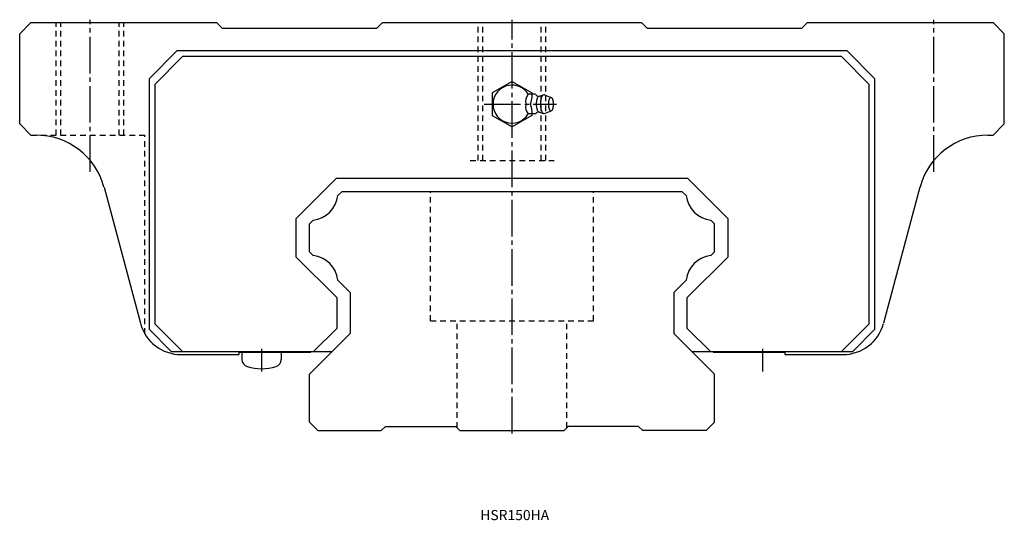
# Model space of a CAD drawing. Extents: x -175 to 1176, y -32 to 745.
# Drawn here: x -175 to 175, y -32 to 146 of the extents above; entities that cross this region are included whole.
import ezdxf

# ---------------------------------------------------------------- set-up
doc = ezdxf.new("R2010")
doc.units = 0
doc.linetypes.add('CENTER', pattern=[17.5, 13, -1.5, 1.5, -1.5])
doc.linetypes.add('DASHED', pattern=[3.5, 2, -1.5])
doc.layers.get('0').update_dxf_attribs({"linetype": 'CONTINUOUS'})

msp = doc.modelspace()

# ---------------------------------------------------------------- linework, layer by layer
at = {"color": 7, "linetype": 'CONTINUOUS'}
for p, q in [((-171, 145), (-175, 141)), ((-171, 145), (-105, 145)), ((-103, 143), (-105, 145)), ((-48, 143), (-46, 145)), ((-46, 145), (46, 145)), ((48, 143), (46, 145)), ((103, 143), (105, 145)), ((105, 145), (171, 145)), ((171, 145), (175, 141)), ((-175, 109), (-175, 141)), ((-103, 143), (-48, 143)), ((48, 143), (103, 143)), ((175, 109), (175, 141)), ((-119, 135), (-129, 125)), ((-119, 135), (119, 135)), ((119, 135), (129, 125)), ((-117, 133), (-127, 123)), ((-117, 133), (117, 133)), ((117, 133), (127, 123)), ((-129, 125), (-129, 36)), ((-127, 123), (-127, 38)), ((0, 124.08), (-7, 120.04)), ((0, 124.08), (7, 120.04)), ((127, 38), (127, 123)), ((129, 36), (129, 125)), ((-7, 120.04), (-7, 111.96)), ((8.36, 119.5), (5.77, 119.5)), ((7, 120.04), (7, 119.5)), ((9.66, 118.85), (11.2, 119.28)), ((11.51, 119.27), (13.96, 118.38)), ((8.36, 112.5), (5.77, 112.5)), ((7, 112.5), (7, 111.96)), ((9.66, 113.15), (11.2, 112.72)), ((11.51, 112.73), (13.96, 113.62)), ((-175, 109), (-171, 105)), ((-7, 111.96), (0, 107.92)), ((7, 111.96), (0, 107.92)), ((175, 109), (171, 105)), ((-171, 105), (-169.18, 105)), ((169.18, 105), (171, 105)), ((-62.36, 89.7), (-76.7, 75.36)), ((-62.36, 89.7), (62.36, 89.7)), ((76.7, 75.36), (62.36, 89.7)), ((-145.03, 86.47), (-132.08, 38.12)), ((-61.91, 83.51), (-60.42, 85)), ((-60.42, 85), (60.42, 85)), ((61.9, 83.51), (60.42, 85)), ((145.03, 86.47), (132.08, 38.12)), ((-76.7, 61.64), (-76.7, 75.36)), ((-72, 73.42), (-70.66, 74.76)), ((72, 73.42), (70.66, 74.76)), ((76.7, 75.36), (76.7, 61.64)), ((-72, 63.58), (-72, 73.42)), ((72, 63.58), (72, 73.42)), ((-70.66, 62.24), (-72, 63.58)), ((70.66, 62.24), (72, 63.58)), ((-76.7, 61.64), (-62.2, 47.14)), ((62.2, 47.14), (76.7, 61.64)), ((-57.5, 49.08), (-61.91, 53.49)), ((57.5, 49.08), (61.9, 53.49)), ((-57.5, 49.08), (-57.5, 34.5)), ((57.5, 49.08), (57.5, 34.5)), ((-62.2, 36.45), (-62.2, 47.14)), ((62.2, 47.14), (62.2, 36.45)), ((-121, 28), (-129, 36)), ((-117, 28), (-127, 38)), ((-62.2, 36.45), (-70.65, 28)), ((70.65, 28), (62.2, 36.45)), ((127, 38), (117, 28)), ((129, 36), (121, 28)), ((-72, 20), (-57.5, 34.5)), ((72, 20), (57.5, 34.5)), ((-117, 28), (-121, 28)), ((-64, 28), (-117, 28)), ((117, 28), (64, 28)), ((121, 28), (117, 28)), ((-117.59, 27), (-97, 27)), ((-97, 27), (-97, 28)), ((-97, 27.9), (-71.5, 27.9)), ((-96, 27.9), (-96, 25.24)), ((-82, 27.9), (-82, 25.24)), ((71.5, 27.9), (97, 27.9)), ((97, 28), (97, 27)), ((97, 27), (117.59, 27)), ((-72, 3), (-72, 20)), ((72, 3), (72, 20)), ((-72, 3), (-69, 0)), ((-69, 0), (-46.5, 0)), ((-45, 1.5), (-46.5, 0)), ((-45, 1.5), (-20, 1.5)), ((-20, 1.5), (-18.5, 0)), ((-18.5, 0), (18.5, 0)), ((20, 1.5), (18.5, 0)), ((45, 1.5), (20, 1.5)), ((45, 1.5), (46.5, 0)), ((69, 0), (46.5, 0)), ((72, 3), (69, 0))]:
    msp.add_line(p, q, dxfattribs=at)
at = {"color": 7, "linetype": 'DASHED'}
for p, q in [((-162, 105), (-162, 145)), ((-160.4, 105), (-160.4, 145)), ((-139.6, 105), (-139.6, 145)), ((-138, 105), (-138, 145)), ((-12, 96), (-12, 145)), ((-10.4, 96), (-10.4, 145)), ((10.4, 96), (10.4, 145)), ((12, 96), (12, 145)), ((-171, 105), (-130.5, 105)), ((-130.5, 34.36), (-130.5, 105)), ((-14.85, 96), (15, 96)), ((-29, 39), (-29, 85)), ((29, 39), (29, 85)), ((-29, 39), (29, 39)), ((-19.5, 1), (-19.5, 39)), ((19.5, 1), (19.5, 39))]:
    msp.add_line(p, q, dxfattribs=at)
at = {"color": 7, "linetype": 'CENTER'}
for p, q in [((-150, 91.94), (-150, 146)), ((0, -1), (0, 146)), ((150, 91.94), (150, 146)), ((-9.92, 116), (15.84, 116)), ((-89, 29), (-89, 21)), ((89, 29), (89, 21))]:
    msp.add_line(p, q, dxfattribs=at)
at = {"color": 7, "linetype": 'CONTINUOUS'}
for points in [[(11.51, 119.27, 0.241955), (11.04, 119.21, 0.10406), (10.7, 118.86, 0.047488), (10.48, 118.42, 0.02915), (10.32, 117.95, 0.021244), (10.21, 117.47, 0.01734), (10.13, 116.99, 0.015293), (10.09, 116.5, 0.014417), (10.07, 116, 0.014366), (10.09, 115.51, 0.015256), (10.13, 115.02, 0.017321), (10.21, 114.53, 0.02118), (10.32, 114.05, 0.029026), (10.48, 113.59, 0.047372), (10.7, 113.15, 0.1038), (11.04, 112.79, 0.24217), (11.51, 112.73)], [(9.59, 118.83, 0.142655), (9.27, 118.61, 0.060783), (9.06, 118.29, 0.03424), (8.91, 117.93, 0.023543), (8.8, 117.55, 0.01829), (8.72, 117.17, 0.015452), (8.66, 116.78, 0.013925), (8.63, 116.4, 0.013246), (8.62, 116, 0.013199), (8.63, 115.62, 0.013878), (8.66, 115.23, 0.015421), (8.71, 114.84, 0.018242), (8.79, 114.46, 0.023407), (8.9, 114.08, 0.034031), (9.06, 113.72, 0.060244), (9.27, 113.39, 0.141795), (9.59, 113.17)]]:
    msp.add_lwpolyline(points, format="xyb", dxfattribs=at)
msp.add_lwpolyline([(13.83, 118.4, 0.254705), (13.32, 117.99, 0.063652), (13.07, 117.36, 0.035499), (12.95, 116.69, 0.028167), (12.91, 116, 0.028123), (12.95, 115.32, 0.035413), (13.07, 114.65, 0.063475), (13.32, 114.01, 0.254769), (13.83, 113.6, 0.254704), (14.34, 114.01, 0.063653), (14.59, 114.64, 0.035499), (14.71, 115.31, 0.028168), (14.75, 116, 0.028124), (14.71, 116.68, 0.035413), (14.59, 117.35, 0.063474), (14.34, 117.99, 0.254767)], format="xyb", close=True, dxfattribs=at)
for centre, radius, start, end in [((0, 116), 6.75, 90, 328.7671), ((0, 116), 6.75, 31.2329, 90), ((8.37, 117.07), 3.55, 136.9346, 197.5966), ((-0.71, 119.13), 7.88, 336.5805, 2.6917), ((13.2, 123.05), 6, 216.2546, 220.3652), ((9.39, 119.81), 1, 220.3652, 285.7127), ((8.37, 114.93), 3.55, 162.4034, 223.0654), ((-0.71, 112.87), 7.88, 357.3083, 23.4195), ((13.2, 108.95), 6, 139.6352, 143.7457), ((9.39, 112.19), 1, 74.2873, 139.6352), ((-169.18, 80), 25, 15, 90), ((169.18, 80), 25, 90, 164.9999), ((-71.83, 84.69), 10, 276.7465, 353.2535), ((71.83, 84.69), 10, 186.7465, 263.2535), ((-71.83, 52.31), 10, 6.7464, 83.2534), ((71.83, 52.31), 10, 96.7465, 173.2535), ((-117.59, 42), 15, 195.0001, 270), ((117.59, 42), 15, 270, 345), ((-93.4, 25.24), 2.6, 179.9999, 253.3983), ((-84.6, 25.24), 2.6, 286.6016, 360), ((-89, 40), 18, 253.3984, 286.6015)]:
    msp.add_arc(centre, radius, start, end, dxfattribs=at)

# ---------------------------------------------------------------- texts
at = {"color": 7, "linetype": 'CONTINUOUS', "width": 1.006196}
msp.add_text('HSR150HA', height=3.6, dxfattribs=at).set_placement((-11.29, -31.8))

doc.saveas('drawing.dxf')
